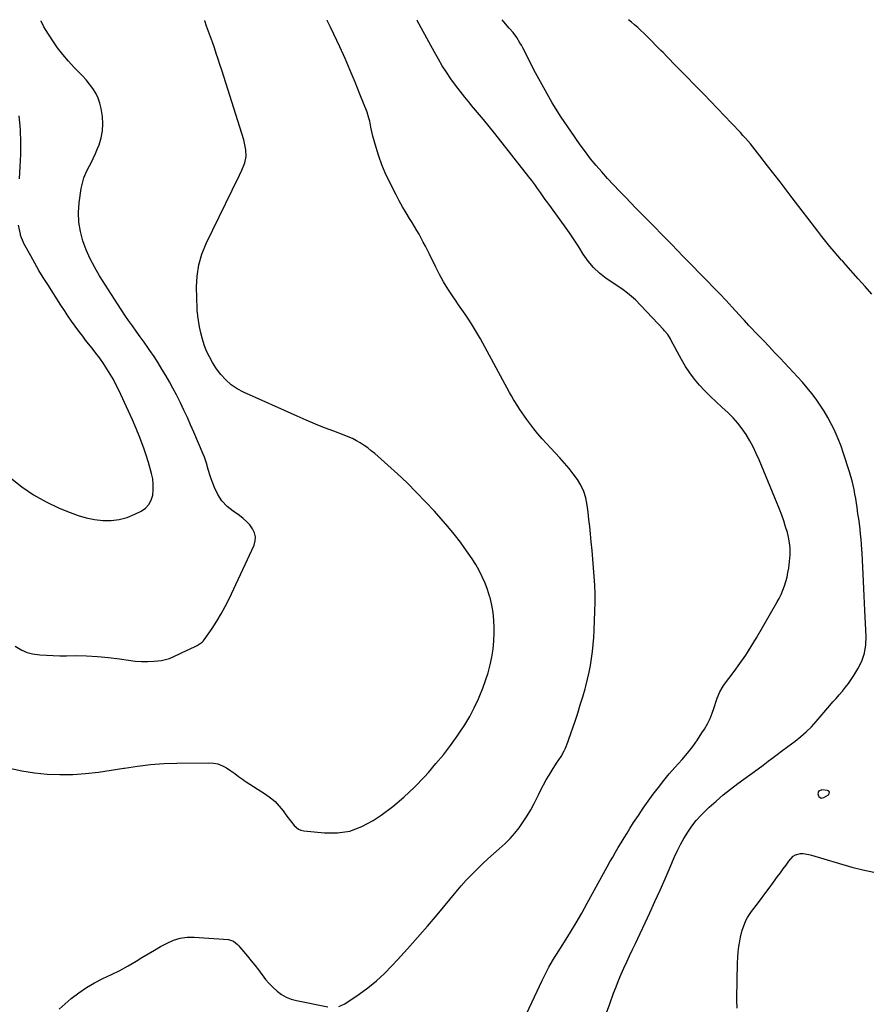
# Model space of a CAD drawing. Units: inches. Extents: x 1846623 to 1851997, y 426470 to 431729.
# Drawn here: x 1849136 to 1849646, y 431131 to 431725 of the extents above; entities that cross this region are included whole.
import ezdxf

# ---------------------------------------------------------------- set-up
doc = ezdxf.new("R2010")
doc.units = ezdxf.units.IN
doc.header["$MEASUREMENT"] = 0
for name, color, linetype in [('1', 7, 'Continuous'), ('7', 7, 'Continuous'), ('8', 7, 'Continuous')]:
    doc.layers.add(name, color=color, linetype=linetype)

msp = doc.modelspace()

# ---------------------------------------------------------------- linework, layer by layer
at = {"layer": '1', "color": 18}
msp.add_polyline3d([(1849618.64, 431255.37, 1842), (1849620.3, 431255.66, 1842), (1849622.96, 431257.28, 1842), (1849623.5, 431258.11, 1842), (1849623.64, 431258.86, 1842), (1849623.2, 431259.48, 1842), (1849622.37, 431260.01, 1842), (1849618.95, 431260.29, 1842), (1849617.61, 431259.77, 1842), (1849617.04, 431259.27, 1842), (1849616.54, 431258.01, 1842), (1849616.92, 431256.71, 1842), (1849617.22, 431256.29, 1842), (1849618.64, 431255.37, 1842)], dxfattribs=at)
at = {"layer": '7', "color": 18}
for points in [[(1849117.2, 431276.01, 1836), (1849136.83, 431271.88, 1836), (1849144.45, 431270.6, 1836), (1849152.1, 431269.73, 1836), (1849159.8, 431269.48, 1836), (1849167.52, 431269.65, 1836), (1849175.25, 431270.27, 1836), (1849182.96, 431271.06, 1836), (1849190.64, 431272.13, 1836), (1849198.3, 431273.38, 1836), (1849198.71, 431273.45, 1836), (1849206.58, 431274.67, 1836), (1849214.47, 431275.62, 1836), (1849222.4, 431276.18, 1836), (1849230.35, 431276.48, 1836), (1849249.37, 431276.71, 1836), (1849252.27, 431276.49, 1836), (1849255.07, 431275.93, 1836), (1849257.73, 431274.88, 1836), (1849260.29, 431273.5, 1836), (1849262.88, 431271.79, 1836), (1849265.21, 431270.16, 1836), (1849267.48, 431268.43, 1836), (1849269.75, 431266.72, 1836), (1849270.92, 431265.91, 1836), (1849272.11, 431265.12, 1836), (1849283.68, 431257.75, 1836), (1849286.69, 431255.58, 1836), (1849289.51, 431253.21, 1836), (1849292.03, 431250.53, 1836), (1849294.36, 431247.64, 1836), (1849296.64, 431244.46, 1836), (1849298.76, 431241.57, 1836), (1849300.96, 431238.74, 1836), (1849303.54, 431236.58, 1836), (1849305.08, 431235.96, 1836), (1849306.76, 431235.58, 1836), (1849319.27, 431234.32, 1836), (1849327.09, 431234.39, 1836), (1849334.63, 431235.49, 1836), (1849341.78, 431238.17, 1836), (1849348.65, 431241.89, 1836), (1849353.33, 431245.12, 1836), (1849360.35, 431250.35, 1836), (1849367.1, 431255.88, 1836), (1849373.44, 431261.87, 1836), (1849379.51, 431268.18, 1836), (1849381.87, 431270.81, 1836), (1849386.46, 431276.11, 1836), (1849390.91, 431281.51, 1836), (1849395.17, 431287.07, 1836), (1849399.3, 431292.73, 1836), (1849400.51, 431294.46, 1836), (1849403.77, 431299.43, 1836), (1849406.82, 431304.52, 1836), (1849409.55, 431309.78, 1836), (1849412.07, 431315.16, 1836), (1849412.91, 431317.11, 1836), (1849414.73, 431321.65, 1836), (1849416.39, 431326.24, 1836), (1849417.82, 431330.9, 1836), (1849419.1, 431335.62, 1836), (1849420.09, 431340.4, 1836), (1849420.85, 431345.2, 1836), (1849421.28, 431350.05, 1836), (1849421.48, 431354.92, 1836), (1849421.51, 431358, 1836), (1849421.34, 431362.61, 1836), (1849420.91, 431367.19, 1836), (1849420.09, 431371.72, 1836), (1849419.01, 431376.21, 1836), (1849418.75, 431377.12, 1836), (1849417.48, 431381.08, 1836), (1849416.04, 431384.97, 1836), (1849414.34, 431388.75, 1836), (1849412.48, 431392.47, 1836), (1849410.42, 431396.08, 1836), (1849408.25, 431399.63, 1836), (1849405.92, 431403.08, 1836), (1849403.5, 431406.46, 1836), (1849401.17, 431409.56, 1836), (1849397.43, 431414.38, 1836), (1849393.59, 431419.11, 1836), (1849389.6, 431423.72, 1836), (1849385.51, 431428.25, 1836), (1849380.23, 431433.92, 1836), (1849374.72, 431439.65, 1836), (1849369.1, 431445.28, 1836), (1849363.32, 431450.74, 1836), (1849357.43, 431456.08, 1836), (1849349.57, 431463, 1836), (1849347.48, 431464.74, 1836), (1849345.34, 431466.4, 1836), (1849343.11, 431467.95, 1836), (1849340.83, 431469.43, 1836), (1849338.46, 431470.77, 1836), (1849336.06, 431472.02, 1836), (1849333.58, 431473.14, 1836), (1849331.06, 431474.16, 1836), (1849324.93, 431476.44, 1836), (1849319.33, 431478.58, 1836), (1849313.76, 431480.8, 1836), (1849308.24, 431483.13, 1836), (1849302.75, 431485.53, 1836), (1849270.54, 431499.97, 1836), (1849266.66, 431502.07, 1836), (1849263.03, 431504.49, 1836), (1849259.79, 431507.42, 1836), (1849256.82, 431510.67, 1836), (1849256.06, 431511.63, 1836), (1849253.79, 431514.75, 1836), (1849251.71, 431517.96, 1836), (1849249.89, 431521.34, 1836), (1849248.24, 431524.82, 1836), (1849246.84, 431528.47, 1836), (1849245.66, 431532.07, 1836), (1849244.75, 431535.74, 1836), (1849244.02, 431539.47, 1836), (1849243.01, 431545.83, 1836), (1849242.92, 431546.41, 1836), (1849242.77, 431547.59, 1836), (1849242.61, 431549.36, 1836), (1849242.56, 431550.55, 1836), (1849242.19, 431563.22, 1836), (1849242.49, 431570.04, 1836), (1849243.43, 431576.72, 1836), (1849245.33, 431583.2, 1836), (1849247.88, 431589.54, 1836), (1849263.62, 431621.76, 1836), (1849265.1, 431624.79, 1836), (1849266.56, 431627.82, 1836), (1849268.01, 431630.86, 1836), (1849269.45, 431633.91, 1836), (1849271.29, 431638.19, 1836), (1849272.03, 431642.07, 1836), (1849271.85, 431646.1, 1836), (1849271.55, 431648.1, 1836), (1849270.57, 431652.04, 1836), (1849257.31, 431694.1, 1836), (1849256.24, 431697.47, 1836), (1849255.14, 431700.84, 1836), (1849254.02, 431704.2, 1836), (1849252.89, 431707.56, 1836), (1849251.68, 431711.02, 1836), (1849250.54, 431714.24, 1836), (1849249.37, 431717.46, 1836), (1849248.18, 431720.67, 1836), (1849247.09, 431723.9, 1836), (1849247.06, 431724, 1836)], [(1849132.86, 431346.84, 1834), (1849136.92, 431344.51, 1834), (1849140.06, 431343.17, 1834), (1849143.36, 431342.32, 1834), (1849147.76, 431341.72, 1834), (1849151.76, 431341.47, 1834), (1849155.75, 431341.28, 1834), (1849159.75, 431341.19, 1834), (1849163.76, 431341.17, 1834), (1849169.19, 431341.21, 1834), (1849175.84, 431341.1, 1834), (1849182.49, 431340.77, 1834), (1849189.11, 431340.13, 1834), (1849195.71, 431339.26, 1834), (1849201.22, 431338.41, 1834), (1849205.06, 431337.96, 1834), (1849208.91, 431337.69, 1834), (1849212.77, 431337.71, 1834), (1849216.63, 431337.93, 1834), (1849221, 431338.33, 1834), (1849225.85, 431339.48, 1834), (1849228.9, 431340.88, 1834), (1849231.95, 431342.33, 1834), (1849233.49, 431343.04, 1834), (1849240.95, 431346.44, 1834), (1849242.59, 431347.26, 1834), (1849245.59, 431349.32, 1834), (1849246.2, 431349.98, 1834), (1849246.76, 431350.7, 1834), (1849251.54, 431357.67, 1834), (1849254.34, 431361.98, 1834), (1849257, 431366.37, 1834), (1849259.43, 431370.89, 1834), (1849261.71, 431375.49, 1834), (1849276.8, 431407.84, 1834), (1849277.51, 431410.39, 1834), (1849277.7, 431412.89, 1834), (1849277.09, 431415.33, 1834), (1849275.96, 431417.73, 1834), (1849274.22, 431419.97, 1834), (1849272.33, 431422.06, 1834), (1849270.23, 431423.93, 1834), (1849267.97, 431425.65, 1834), (1849264.15, 431428.25, 1834), (1849260.57, 431431.21, 1834), (1849257.44, 431434.52, 1834), (1849254.98, 431438.36, 1834), (1849252.96, 431442.55, 1834), (1849251.02, 431447.84, 1834), (1849250.37, 431449.68, 1834), (1849249.2, 431453.4, 1834), (1849248.14, 431457.15, 1834), (1849246.89, 431460.83, 1834), (1849246.17, 431462.64, 1834), (1849240.54, 431475.91, 1834), (1849238.6, 431480.39, 1834), (1849236.6, 431484.84, 1834), (1849234.52, 431489.26, 1834), (1849232.39, 431493.66, 1834), (1849232.01, 431494.43, 1834), (1849230, 431498.4, 1834), (1849227.93, 431502.35, 1834), (1849225.79, 431506.25, 1834), (1849223.6, 431510.13, 1834), (1849221.32, 431513.96, 1834), (1849218.98, 431517.74, 1834), (1849216.54, 431521.47, 1834), (1849214.04, 431525.15, 1834), (1849212.81, 431526.9, 1834), (1849210.5, 431530.18, 1834), (1849208.18, 431533.45, 1834), (1849205.83, 431536.71, 1834), (1849203.48, 431539.96, 1834), (1849201.14, 431543.23, 1834), (1849198.85, 431546.52, 1834), (1849196.62, 431549.86, 1834), (1849194.44, 431553.23, 1834), (1849183.73, 431570.12, 1834), (1849180.76, 431575.19, 1834), (1849178.04, 431580.38, 1834), (1849175.71, 431585.76, 1834), (1849173.63, 431591.26, 1834), (1849172.16, 431596.88, 1834), (1849171.22, 431602.56, 1834), (1849171.08, 431608.31, 1834), (1849171.48, 431614.12, 1834), (1849172.71, 431622.84, 1834), (1849173.34, 431626.03, 1834), (1849174.2, 431629.14, 1834), (1849175.41, 431632.13, 1834), (1849176.84, 431635.05, 1834), (1849178.39, 431637.93, 1834), (1849179.87, 431640.85, 1834), (1849181.23, 431643.83, 1834), (1849182.52, 431646.84, 1834), (1849183.41, 431649.06, 1834), (1849184.72, 431653.25, 1834), (1849185.56, 431657.49, 1834), (1849185.71, 431661.82, 1834), (1849185.4, 431666.2, 1834), (1849184.65, 431671.04, 1834), (1849183.91, 431674.25, 1834), (1849182.89, 431677.33, 1834), (1849181.44, 431680.24, 1834), (1849179.71, 431683.04, 1834), (1849177.69, 431685.69, 1834), (1849175.59, 431688.27, 1834), (1849173.37, 431690.75, 1834), (1849171.07, 431693.16, 1834), (1849168.45, 431695.78, 1834), (1849164.91, 431699.56, 1834), (1849161.53, 431703.47, 1834), (1849158.41, 431707.59, 1834), (1849155.45, 431711.84, 1834), (1849151.06, 431718.6, 1834), (1849150.08, 431720.26, 1834), (1849148.49, 431723.75, 1834), (1849148.48, 431723.8, 1834)], [(1849327.96, 431129.65, 1838), (1849331.55, 431131.26, 1838), (1849340.18, 431137.15, 1838), (1849345.46, 431141.02, 1838), (1849350.54, 431145.12, 1838), (1849355.33, 431149.55, 1838), (1849359.93, 431154.21, 1838), (1849363.27, 431157.85, 1838), (1849369.34, 431164.54, 1838), (1849375.35, 431171.29, 1838), (1849381.25, 431178.12, 1838), (1849387.09, 431185.02, 1838), (1849398.67, 431198.91, 1838), (1849401.67, 431202.4, 1838), (1849404.73, 431205.83, 1838), (1849407.88, 431209.17, 1838), (1849411.22, 431212.57, 1838), (1849414.47, 431215.72, 1838), (1849417.76, 431218.81, 1838), (1849421.13, 431221.81, 1838), (1849424.55, 431224.77, 1838), (1849428.07, 431227.93, 1838), (1849431.11, 431230.94, 1838), (1849433.93, 431234.14, 1838), (1849436.61, 431237.49, 1838), (1849439.08, 431241, 1838), (1849441.41, 431244.58, 1838), (1849443.54, 431248.3, 1838), (1849445.54, 431252.09, 1838), (1849448.17, 431257.42, 1838), (1849449.7, 431260.43, 1838), (1849451.29, 431263.41, 1838), (1849452.95, 431266.35, 1838), (1849454.66, 431269.26, 1838), (1849456.45, 431272.2, 1838), (1849459.15, 431276.37, 1838), (1849461.9, 431280.5, 1838), (1849463.69, 431283.82, 1838), (1849464.5, 431285.52, 1838), (1849465.94, 431289, 1838), (1849466.58, 431290.78, 1838), (1849470.27, 431301.77, 1838), (1849471.86, 431306.62, 1838), (1849473.4, 431311.49, 1838), (1849474.86, 431316.38, 1838), (1849476.28, 431321.29, 1838), (1849476.74, 431322.92, 1838), (1849477.81, 431327.04, 1838), (1849478.77, 431331.18, 1838), (1849479.57, 431335.36, 1838), (1849480.26, 431339.56, 1838), (1849480.8, 431343.78, 1838), (1849481.25, 431348.01, 1838), (1849481.57, 431352.25, 1838), (1849481.79, 431356.51, 1838), (1849482.21, 431368.1, 1838), (1849482.31, 431373.32, 1838), (1849482.3, 431378.54, 1838), (1849482.12, 431383.76, 1838), (1849481.83, 431388.97, 1838), (1849481.43, 431394.18, 1838), (1849481.01, 431399.39, 1838), (1849480.54, 431404.59, 1838), (1849480.05, 431409.79, 1838), (1849479.58, 431414.63, 1838), (1849479.14, 431418.96, 1838), (1849478.67, 431423.29, 1838), (1849478.15, 431427.61, 1838), (1849477.62, 431431.93, 1838), (1849476.75, 431436.3, 1838), (1849475.55, 431440.2, 1838), (1849473.8, 431443.88, 1838), (1849471.69, 431447.41, 1838), (1849469.21, 431450.78, 1838), (1849466.65, 431454.08, 1838), (1849463.94, 431457.26, 1838), (1849461.15, 431460.37, 1838), (1849453.07, 431469, 1838), (1849450.42, 431471.93, 1838), (1849447.85, 431474.91, 1838), (1849445.38, 431477.99, 1838), (1849442.97, 431481.12, 1838), (1849441.14, 431483.6, 1838), (1849439.73, 431485.55, 1838), (1849437.02, 431489.52, 1838), (1849435.71, 431491.54, 1838), (1849433.21, 431495.66, 1838), (1849432.02, 431497.74, 1838), (1849430.85, 431499.85, 1838), (1849413.2, 431532.22, 1838), (1849411.49, 431535.24, 1838), (1849409.72, 431538.24, 1838), (1849407.87, 431541.18, 1838), (1849405.96, 431544.09, 1838), (1849404.01, 431546.96, 1838), (1849402.05, 431549.84, 1838), (1849400.08, 431552.71, 1838), (1849398.12, 431555.58, 1838), (1849396.38, 431558.11, 1838), (1849393.64, 431562.3, 1838), (1849391.02, 431566.57, 1838), (1849388.6, 431570.94, 1838), (1849386.3, 431575.39, 1838), (1849382.5, 431583.17, 1838), (1849381.3, 431585.6, 1838), (1849380.07, 431588.03, 1838), (1849378.81, 431590.43, 1838), (1849377.54, 431592.83, 1838), (1849376.22, 431595.21, 1838), (1849374.87, 431597.57, 1838), (1849373.48, 431599.9, 1838), (1849372.06, 431602.22, 1838), (1849370.54, 431604.63, 1838), (1849368.39, 431608.17, 1838), (1849366.3, 431611.74, 1838), (1849364.31, 431615.37, 1838), (1849362.39, 431619.04, 1838), (1849358.24, 431627.22, 1838), (1849355.92, 431632.14, 1838), (1849353.81, 431637.13, 1838), (1849351.99, 431642.24, 1838), (1849350.37, 431647.43, 1838), (1849348.44, 431654.34, 1838), (1849347.54, 431657.94, 1838), (1849347.17, 431659.76, 1838), (1849346.49, 431663.41, 1838), (1849346.06, 431665.21, 1838), (1849344.89, 431668.73, 1838), (1849340.6, 431679.68, 1838), (1849337.71, 431686.86, 1838), (1849334.73, 431694.01, 1838), (1849331.62, 431701.09, 1838), (1849328.41, 431708.14, 1838), (1849324.8, 431715.89, 1838), (1849322.87, 431719.95, 1838), (1849320.91, 431723.99, 1838), (1849320.83, 431724.16, 1838)], [(1849488.69, 431124.3, 1842), (1849491.2, 431131.37, 1842), (1849493.53, 431137.83, 1842), (1849494.97, 431141.64, 1842), (1849496.46, 431145.43, 1842), (1849498.06, 431149.18, 1842), (1849499.71, 431152.91, 1842), (1849501.42, 431156.61, 1842), (1849503.14, 431160.31, 1842), (1849504.86, 431164, 1842), (1849506.6, 431167.7, 1842), (1849515.26, 431186.12, 1842), (1849518.43, 431192.95, 1842), (1849521.53, 431199.81, 1842), (1849524.56, 431206.71, 1842), (1849527.53, 431213.63, 1842), (1849529.99, 431219.48, 1842), (1849531.79, 431223.44, 1842), (1849533.72, 431227.32, 1842), (1849535.86, 431231.1, 1842), (1849538.14, 431234.81, 1842), (1849540.64, 431238.36, 1842), (1849543.3, 431241.78, 1842), (1849546.19, 431245, 1842), (1849549.24, 431248.1, 1842), (1849551.07, 431249.83, 1842), (1849555.22, 431253.6, 1842), (1849559.47, 431257.27, 1842), (1849563.85, 431260.76, 1842), (1849568.33, 431264.14, 1842), (1849580.64, 431273.07, 1842), (1849583.68, 431275.3, 1842), (1849586.7, 431277.57, 1842), (1849588.84, 431279.25, 1842), (1849592.08, 431281.71, 1842), (1849594.75, 431283.62, 1842), (1849598.48, 431286.36, 1842), (1849602.98, 431289.74, 1842), (1849606.37, 431292.46, 1842), (1849609.62, 431295.32, 1842), (1849612.69, 431298.39, 1842), (1849615.62, 431301.59, 1842), (1849623.75, 431311.07, 1842), (1849625.66, 431313.28, 1842), (1849627.56, 431315.48, 1842), (1849629.47, 431317.69, 1842), (1849631.38, 431319.89, 1842), (1849633.23, 431322.13, 1842), (1849635.01, 431324.43, 1842), (1849636.67, 431326.81, 1842), (1849638.26, 431329.26, 1842), (1849640.72, 431333.27, 1842), (1849643.01, 431337.89, 1842), (1849644.7, 431342.65, 1842), (1849645.5, 431347.65, 1842), (1849645.72, 431352.79, 1842), (1849644.94, 431368.52, 1842), (1849644.73, 431372.85, 1842), (1849644.51, 431377.18, 1842), (1849644.3, 431381.51, 1842), (1849644.08, 431386.08, 1842), (1849643.87, 431390.29, 1842), (1849643.67, 431394.5, 1842), (1849643.46, 431398.71, 1842), (1849643.25, 431402.92, 1842), (1849643.13, 431405.12, 1842), (1849642.94, 431408.23, 1842), (1849642.7, 431411.33, 1842), (1849642.38, 431414.43, 1842), (1849642.02, 431417.52, 1842), (1849642, 431417.6, 1842), (1849641.6, 431420.65, 1842), (1849641.2, 431423.7, 1842), (1849640.78, 431426.74, 1842), (1849640.27, 431430.42, 1842), (1849639.87, 431433.15, 1842), (1849639.45, 431435.86, 1842), (1849638.98, 431438.58, 1842), (1849638.49, 431441.28, 1842), (1849637.93, 431443.97, 1842), (1849637.3, 431446.65, 1842), (1849636.56, 431449.29, 1842), (1849635.76, 431451.92, 1842), (1849632.11, 431463.08, 1842), (1849630.55, 431467.51, 1842), (1849628.87, 431471.87, 1842), (1849626.98, 431476.16, 1842), (1849624.97, 431480.4, 1842), (1849624.68, 431480.98, 1842), (1849622.63, 431484.82, 1842), (1849620.44, 431488.59, 1842), (1849618.07, 431492.25, 1842), (1849615.58, 431495.82, 1842), (1849612.93, 431499.29, 1842), (1849610.2, 431502.7, 1842), (1849607.35, 431506, 1842), (1849604.42, 431509.24, 1842), (1849593.82, 431520.56, 1842), (1849590.56, 431524.02, 1842), (1849587.29, 431527.48, 1842), (1849584.01, 431530.92, 1842), (1849580.72, 431534.36, 1842), (1849575.05, 431540.26, 1842), (1849572.34, 431543.19, 1842), (1849571.9, 431543.68, 1842), (1849571.45, 431544.17, 1842), (1849564.96, 431551.24, 1842), (1849561.25, 431555.25, 1842), (1849557.52, 431559.23, 1842), (1849553.74, 431563.18, 1842), (1849549.94, 431567.1, 1842), (1849536.65, 431580.68, 1842), (1849535.49, 431581.87, 1842), (1849532, 431585.43, 1842), (1849528.5, 431588.99, 1842), (1849527.34, 431590.18, 1842), (1849522.1, 431595.54, 1842), (1849518.31, 431599.41, 1842), (1849514.52, 431603.28, 1842), (1849510.74, 431607.15, 1842), (1849506.95, 431611.02, 1842), (1849500.59, 431617.53, 1842), (1849496.97, 431621.28, 1842), (1849493.38, 431625.06, 1842), (1849489.85, 431628.9, 1842), (1849486.36, 431632.77, 1842), (1849482.96, 431636.72, 1842), (1849479.66, 431640.74, 1842), (1849476.5, 431644.88, 1842), (1849473.44, 431649.09, 1842), (1849467.64, 431657.35, 1842), (1849461.93, 431665.86, 1842), (1849456.46, 431674.51, 1842), (1849451.37, 431683.39, 1842), (1849446.51, 431692.41, 1842), (1849438.79, 431707.51, 1842), (1849437.93, 431709.11, 1842), (1849437.04, 431710.69, 1842), (1849435.1, 431713.76, 1842), (1849433.03, 431716.73, 1842), (1849430.49, 431719.5, 1842), (1849427.27, 431723.19, 1842), (1849426.3, 431724.38, 1842)], [(1849649.07, 431559.16, 1844), (1849645.01, 431563.74, 1844), (1849640.95, 431568.34, 1844), (1849633.48, 431576.82, 1844), (1849632.52, 431577.89, 1844), (1849631.56, 431578.94, 1844), (1849631.24, 431579.3, 1844), (1849630.92, 431579.65, 1844), (1849626.39, 431584.83, 1844), (1849623.85, 431587.81, 1844), (1849621.34, 431590.82, 1844), (1849618.9, 431593.88, 1844), (1849616.5, 431596.98, 1844), (1849601.19, 431617.15, 1844), (1849597.5, 431622, 1844), (1849593.79, 431626.84, 1844), (1849590.06, 431631.66, 1844), (1849586.33, 431636.48, 1844), (1849581.64, 431642.48, 1844), (1849580.23, 431644.28, 1844), (1849577.37, 431647.85, 1844), (1849575.93, 431649.63, 1844), (1849572.97, 431653.12, 1844), (1849571.45, 431654.82, 1844), (1849569.9, 431656.5, 1844), (1849564.62, 431662.1, 1844), (1849560.4, 431666.56, 1844), (1849556.17, 431670.99, 1844), (1849551.9, 431675.4, 1844), (1849547.62, 431679.8, 1844), (1849532.23, 431695.5, 1844), (1849530.95, 431696.81, 1844), (1849529.67, 431698.13, 1844), (1849527.14, 431700.78, 1844), (1849525.88, 431702.1, 1844), (1849523.33, 431704.74, 1844), (1849522.04, 431706.04, 1844), (1849513.6, 431714.59, 1844), (1849511.8, 431716.35, 1844), (1849509.97, 431718.07, 1844), (1849508.09, 431719.74, 1844), (1849506.18, 431721.36, 1844), (1849504.25, 431722.97, 1844), (1849502.39, 431724.54, 1844)], [(1849135.39, 431628.65, 1832), (1849135.88, 431635.99, 1832), (1849136.18, 431643.34, 1832), (1849136.2, 431650.69, 1832), (1849136.04, 431658.05, 1832), (1849135.95, 431660.44, 1832), (1849135.33, 431666.52, 1832)], [(1849130.07, 431448.43, 1832), (1849136.86, 431443.02, 1832), (1849143.94, 431438.09, 1832), (1849151.49, 431433.89, 1832), (1849159.33, 431430.17, 1832), (1849166.03, 431427.4, 1832), (1849170.81, 431425.68, 1832), (1849175.67, 431424.27, 1832), (1849180.64, 431423.32, 1832), (1849185.68, 431422.68, 1832), (1849190.7, 431422.7, 1832), (1849195.61, 431423.24, 1832), (1849200.37, 431424.58, 1832), (1849205.03, 431426.44, 1832), (1849208.75, 431428.3, 1832), (1849211.32, 431430.11, 1832), (1849213.43, 431432.26, 1832), (1849214.83, 431434.92, 1832), (1849215.76, 431437.92, 1832), (1849216.06, 431441.22, 1832), (1849216.09, 431444.51, 1832), (1849215.71, 431447.77, 1832), (1849215.06, 431451.02, 1832), (1849214.46, 431453.3, 1832), (1849213.22, 431457.64, 1832), (1849211.88, 431461.96, 1832), (1849210.38, 431466.23, 1832), (1849208.79, 431470.46, 1832), (1849207.88, 431472.73, 1832), (1849205.71, 431478.05, 1832), (1849203.47, 431483.35, 1832), (1849201.14, 431488.6, 1832), (1849198.74, 431493.83, 1832), (1849195.48, 431500.77, 1832), (1849193.78, 431504.2, 1832), (1849192, 431507.59, 1832), (1849190.09, 431510.9, 1832), (1849188.1, 431514.16, 1832), (1849185.98, 431517.35, 1832), (1849183.81, 431520.5, 1832), (1849181.53, 431523.57, 1832), (1849179.18, 431526.59, 1832), (1849177.09, 431529.21, 1832), (1849175.32, 431531.44, 1832), (1849173.56, 431533.7, 1832), (1849171.84, 431535.97, 1832), (1849169.01, 431539.77, 1832), (1849166.78, 431542.88, 1832), (1849164.61, 431546.03, 1832), (1849162.5, 431549.22, 1832), (1849160.41, 431552.43, 1832), (1849152.44, 431564.83, 1832), (1849149.76, 431569.09, 1832), (1849147.15, 431573.38, 1832), (1849144.64, 431577.73, 1832), (1849142.19, 431582.12, 1832), (1849138.12, 431589.58, 1832), (1849137.76, 431590.27, 1832), (1849136.56, 431593.12, 1832), (1849136.13, 431594.6, 1832), (1849135.96, 431595.36, 1832), (1849134.92, 431600.65, 1832)], [(1849567.97, 431128.83, 1844), (1849567.7, 431133.35, 1844), (1849567.7, 431134.86, 1844), (1849568.16, 431155.96, 1844), (1849568.31, 431159.29, 1844), (1849568.58, 431162.61, 1844), (1849569.02, 431165.91, 1844), (1849569.57, 431169.19, 1844), (1849570.04, 431171.59, 1844), (1849571.04, 431175.69, 1844), (1849571.69, 431177.7, 1844), (1849573.29, 431181.6, 1844), (1849574.26, 431183.47, 1844), (1849576.6, 431186.97, 1844), (1849579.4, 431190.58, 1844), (1849582.07, 431194.08, 1844), (1849584.72, 431197.6, 1844), (1849587.33, 431201.15, 1844), (1849589.91, 431204.72, 1844), (1849592.31, 431208.07, 1844), (1849593.99, 431210.4, 1844), (1849595.7, 431212.71, 1844), (1849597.43, 431215.01, 1844), (1849599.18, 431217.29, 1844), (1849601.77, 431220.26, 1844), (1849603.06, 431221.14, 1844), (1849606.13, 431221.92, 1844), (1849607.83, 431221.88, 1844), (1849611.17, 431221.44, 1844), (1849612.82, 431221.03, 1844), (1849637.13, 431213.77, 1844), (1849643.71, 431212.04, 1844), (1849650.35, 431210.61, 1844)], [(1849159.27, 431128.18, 1838), (1849166.66, 431134.51, 1838), (1849171.11, 431137.99, 1838), (1849175.73, 431141.2, 1838), (1849180.61, 431144, 1838), (1849185.67, 431146.52, 1838), (1849190.81, 431148.93, 1838), (1849195.88, 431151.48, 1838), (1849200.84, 431154.23, 1838), (1849205.72, 431157.11, 1838), (1849209.22, 431159.27, 1838), (1849212.96, 431161.53, 1838), (1849216.72, 431163.75, 1838), (1849220.52, 431165.9, 1838), (1849224.35, 431168, 1838), (1849228.28, 431169.7, 1838), (1849232.31, 431170.93, 1838), (1849236.49, 431171.45, 1838), (1849240.77, 431171.52, 1838), (1849261.5, 431170.03, 1838), (1849264.4, 431169.13, 1838), (1849266.84, 431167.16, 1838), (1849267.56, 431166.39, 1838), (1849268.26, 431165.6, 1838), (1849272.89, 431160.05, 1838), (1849275.1, 431157.33, 1838), (1849277.28, 431154.59, 1838), (1849279.4, 431151.8, 1838), (1849281.48, 431148.98, 1838), (1849281.64, 431148.76, 1838), (1849283.7, 431146.11, 1838), (1849285.89, 431143.58, 1838), (1849288.25, 431141.21, 1838), (1849290.72, 431138.94, 1838), (1849293.4, 431137, 1838), (1849296.23, 431135.36, 1838), (1849299.27, 431134.17, 1838), (1849302.46, 431133.28, 1838), (1849321.36, 431129.52, 1838)]]:
    msp.add_polyline3d(points, dxfattribs=at)
at = {"layer": '8', "color": 18}
msp.add_polyline3d([(1849439.61, 431122.21, 1840), (1849450.45, 431145.44, 1840), (1849451.42, 431147.47, 1840), (1849453.46, 431151.46, 1840), (1849454.53, 431153.43, 1840), (1849456.77, 431157.32, 1840), (1849457.93, 431159.24, 1840), (1849459.12, 431161.15, 1840), (1849463.92, 431168.75, 1840), (1849467.47, 431174.48, 1840), (1849470.95, 431180.25, 1840), (1849474.32, 431186.08, 1840), (1849477.62, 431191.96, 1840), (1849489.67, 431213.91, 1840), (1849491.3, 431216.84, 1840), (1849492.96, 431219.76, 1840), (1849494.64, 431222.67, 1840), (1849496.34, 431225.57, 1840), (1849498.07, 431228.45, 1840), (1849499.81, 431231.32, 1840), (1849501.58, 431234.17, 1840), (1849503.36, 431237.02, 1840), (1849505.59, 431240.55, 1840), (1849508.41, 431244.92, 1840), (1849511.3, 431249.24, 1840), (1849514.28, 431253.49, 1840), (1849517.33, 431257.71, 1840), (1849520.49, 431261.84, 1840), (1849523.71, 431265.91, 1840), (1849527.06, 431269.89, 1840), (1849530.47, 431273.81, 1840), (1849534.82, 431278.66, 1840), (1849538.05, 431282.46, 1840), (1849541.15, 431286.37, 1840), (1849544.03, 431290.43, 1840), (1849546.77, 431294.6, 1840), (1849548.23, 431296.96, 1840), (1849550, 431300.09, 1840), (1849551.61, 431303.29, 1840), (1849552.97, 431306.61, 1840), (1849554.17, 431310.01, 1840), (1849555.49, 431314.3, 1840), (1849555.93, 431315.59, 1840), (1849557.5, 431319.38, 1840), (1849559.55, 431322.91, 1840), (1849560.34, 431324.02, 1840), (1849566.07, 431331.59, 1840), (1849569.66, 431336.52, 1840), (1849573.13, 431341.54, 1840), (1849576.41, 431346.69, 1840), (1849579.56, 431351.92, 1840), (1849591.9, 431373.23, 1840), (1849593.21, 431375.66, 1840), (1849594.44, 431378.14, 1840), (1849595.52, 431380.68, 1840), (1849596.51, 431383.26, 1840), (1849597.33, 431385.89, 1840), (1849598.05, 431388.56, 1840), (1849598.58, 431391.26, 1840), (1849599.01, 431393.99, 1840), (1849599.74, 431400.05, 1840), (1849599.91, 431402, 1840), (1849599.94, 431405.9, 1840), (1849599.8, 431407.86, 1840), (1849599.19, 431411.72, 1840), (1849598.74, 431413.63, 1840), (1849598.22, 431415.52, 1840), (1849597.17, 431418.88, 1840), (1849596.02, 431422.43, 1840), (1849594.8, 431425.94, 1840), (1849593.49, 431429.43, 1840), (1849592.11, 431432.89, 1840), (1849581.15, 431459.24, 1840), (1849579.42, 431463.15, 1840), (1849577.56, 431467, 1840), (1849575.53, 431470.75, 1840), (1849573.37, 431474.45, 1840), (1849570.98, 431477.98, 1840), (1849568.41, 431481.36, 1840), (1849565.57, 431484.51, 1840), (1849562.54, 431487.51, 1840), (1849558.78, 431490.93, 1840), (1849555.31, 431494.17, 1840), (1849551.9, 431497.47, 1840), (1849548.58, 431500.86, 1840), (1849545.32, 431504.31, 1840), (1849542.25, 431507.91, 1840), (1849539.37, 431511.64, 1840), (1849536.8, 431515.59, 1840), (1849534.42, 431519.68, 1840), (1849528.25, 431531.26, 1840), (1849527.76, 431532.15, 1840), (1849526.13, 431534.7, 1840), (1849524.25, 431537.07, 1840), (1849523.57, 431537.82, 1840), (1849506.64, 431555.63, 1840), (1849505.5, 431556.75, 1840), (1849501.83, 431559.79, 1840), (1849499.21, 431561.62, 1840), (1849496.58, 431563.43, 1840), (1849489.02, 431568.58, 1840), (1849485.02, 431571.71, 1840), (1849481.33, 431575.13, 1840), (1849478.11, 431579, 1840), (1849475.2, 431583.16, 1840), (1849472.49, 431587.53, 1840), (1849469.7, 431591.84, 1840), (1849466.82, 431596.09, 1840), (1849463.86, 431600.29, 1840), (1849454.38, 431613.4, 1840), (1849453.86, 431614.11, 1840), (1849452.26, 431616.21, 1840), (1849449.39, 431620.35, 1840), (1849447.68, 431622.76, 1840), (1849445.94, 431625.15, 1840), (1849444.16, 431627.52, 1840), (1849442.35, 431629.86, 1840), (1849421.92, 431655.86, 1840), (1849418.49, 431660.18, 1840), (1849415.02, 431664.46, 1840), (1849411.5, 431668.69, 1840), (1849407.94, 431672.9, 1840), (1849406.88, 431674.15, 1840), (1849403.88, 431677.75, 1840), (1849400.96, 431681.42, 1840), (1849398.15, 431685.17, 1840), (1849395.42, 431688.97, 1840), (1849392.8, 431692.86, 1840), (1849390.27, 431696.8, 1840), (1849387.87, 431700.83, 1840), (1849385.56, 431704.9, 1840), (1849377.5, 431719.64, 1840), (1849376.28, 431721.89, 1840), (1849375.05, 431724.13, 1840), (1849374.97, 431724.27, 1840)], dxfattribs=at)

doc.saveas('drawing.dxf')
